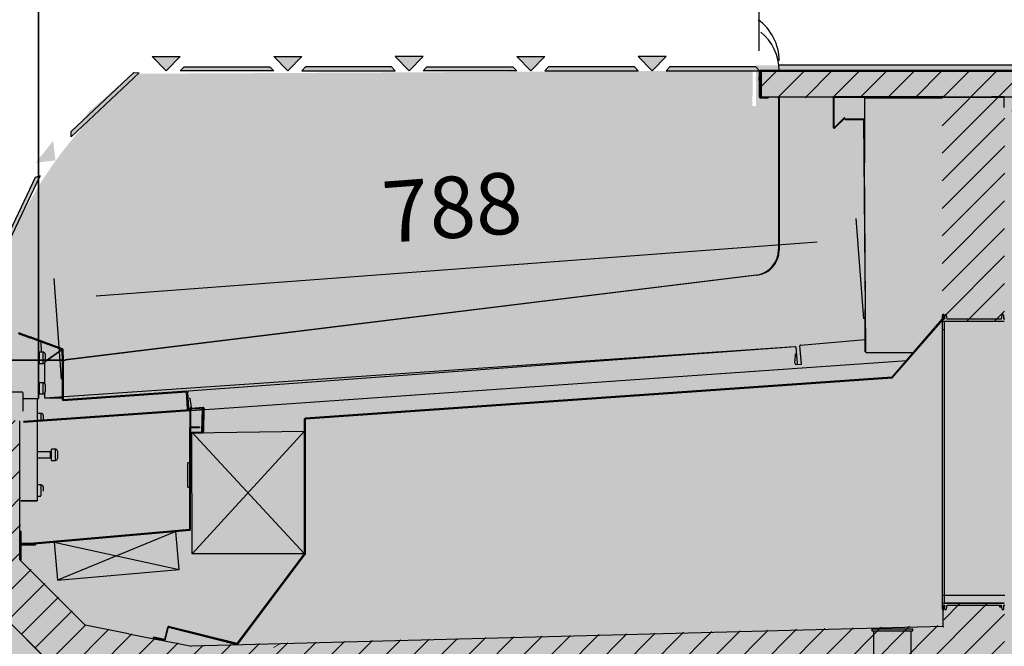
# Model space of a CAD drawing. Units: millimetres. Extents: x -18561 to 33824, y -4429 to 10614.
# Drawn here: x -2822 to -1858, y 5083 to 5696 of the extents above; entities that cross this region are included whole.
import ezdxf

# ---------------------------------------------------------------- set-up
doc = ezdxf.new("R2010")
doc.units = ezdxf.units.MM
doc.linetypes.add('ACAD_ISO02W100', pattern=[15, 12, -3])
for name, color, linetype in [('ACOTA', 2, 'Continuous'), ('ADESAGÜES', 10, 'Continuous'), ('DESAGÜES', 10, 'Continuous'), ('SIMBOLO_FRIO', 150, 'Continuous'), ('SOMBREADOS', 255, 'Continuous')]:
    doc.layers.add(name, color=color, linetype=linetype)
doc.layers.add('POLILINEA', color=10, linetype='Continuous', lineweight=35)
doc.styles.add('E1', font='isocp.shx')
doc.styles.add('SLDTEXTSTYLE3', font='TXT', dxfattribs={"width": 0.666667})
doc.dimstyles.new('SLDDIMSTYLE0', dxfattribs={"dimtxt": 2, "dimasz": 2, "dimexe": 0, "dimexo": 0.0625, "dimgap": 0.5, "dimtad": 1, "dimtih": 1, "dimtoh": 1, "dimlfac": 10, "dimzin": 12, "dimdsep": 46, "dimtxsty": 'SLDTEXTSTYLE3', "dimsah": 1, "dimcen": 0.09, "dimadec": 0, "dimazin": 0, "dimtfac": 1, "dimtofl": 0, "dimtmove": 0, "dimatfit": 3, "dimfxl": 0, "dimtolj": 1, "dimtzin": 12, "dimarcsym": 0})
pattern_1 = [(45, (-5484.37, 3454.58), (-67.352, 67.352), []), (45, (-5439.465, 3454.58), (-67.352, 67.352), [])]

# ---------------------------------------------------------------- blocks, each defined once
blk = doc.blocks.new('*D1159')
at = {"layer": 'ACOTA', "color": 0, "lineweight": -2}
for p, q in [((-2097.74, 5665.72), (-2097.74, 5773.91)), ((-1798, 5651.58), (-1798, 5773.91)), ((-2057.74, 5753.91), (-1838, 5753.91))]:
    blk.add_line(p, q, dxfattribs=at)
at = {"layer": 'ACOTA', "color": 0}
for points in [[(-2057.74, 5760.58), (-2057.74, 5747.24), (-2097.74, 5753.91)], [(-1838, 5760.58), (-1838, 5747.24), (-1798, 5753.91)]]:
    blk.add_solid(points, dxfattribs=at)
at = {"layer": 'Defpoints', "color": 0}
for p in [(-1798, 5753.91), (-2097.74, 5645.72), (-1798, 5631.58)]:
    blk.add_point(p, dxfattribs=at)
at = {"layer": 'ACOTA', "color": 7, "insert": (-1947.87, 5814.39), "char_height": 60, "attachment_point": 5, "style": 'E1'}
blk.add_mtext('\\A1;300', dxfattribs=at)
blk = doc.blocks.new('*D1160')
at = {"layer": 'ACOTA', "color": 0, "lineweight": -2}
for p, q in [((-2910.2, 5394.44), (-2910.2, 6325.85)), ((-1790.2, 5651.82), (-1790.2, 6325.85)), ((-1830.2, 6305.85), (-2870.2, 6305.85))]:
    blk.add_line(p, q, dxfattribs=at)
at = {"layer": 'ACOTA', "color": 0}
for points in [[(-2870.2, 6312.52), (-2870.2, 6299.19), (-2910.2, 6305.85)], [(-1830.2, 6312.52), (-1830.2, 6299.19), (-1790.2, 6305.85)]]:
    blk.add_solid(points, dxfattribs=at)
at = {"layer": 'Defpoints', "color": 0}
for p in [(-2910.2, 6305.85), (-1790.2, 5631.82), (-2910.2, 5374.44)]:
    blk.add_point(p, dxfattribs=at)
at = {"layer": 'ACOTA', "color": 7, "insert": (-2350.2, 6366.34), "char_height": 60, "attachment_point": 5, "style": 'E1'}
blk.add_mtext('\\A1;1120', dxfattribs=at)
blk = doc.blocks.new('*D1162')
at = {"layer": 'ACOTA', "color": 0, "lineweight": -2}
for p, q in [((-2403.83, 5933.82), (-1271.18, 5933.82)), ((-1291.18, 4774.12), (-1291.18, 5893.82)), ((-1873.4, 4734.12), (-1271.18, 4734.12))]:
    blk.add_line(p, q, dxfattribs=at)
at = {"layer": 'ACOTA', "color": 0}
for points in [[(-1297.85, 5893.82), (-1284.51, 5893.82), (-1291.18, 5933.82)], [(-1297.85, 4774.12), (-1284.51, 4774.12), (-1291.18, 4734.12)]]:
    blk.add_solid(points, dxfattribs=at)
at = {"layer": 'Defpoints', "color": 0}
for p in [(-2423.83, 5933.82), (-1291.18, 5933.82), (-1893.4, 4734.12)]:
    blk.add_point(p, dxfattribs=at)
at = {"layer": 'ACOTA', "color": 7, "insert": (-1351.67, 5356.47), "char_height": 60, "attachment_point": 5, "rotation": 90, "style": 'E1'}
blk.add_mtext('\\A1;1200', dxfattribs=at)
blk = doc.blocks.new('DESAGÜE')
at = {"layer": 'ADESAGÜES', "color": 1, "linetype": 'Continuous', "lineweight": 15}
blk.add_line((8313.77, -1452.44), (8319.69, -1449.29), dxfattribs=at)
blk = doc.blocks.new('*D1164')
at = {"layer": 'ACOTA', "color": 0, "lineweight": -2}
for p, q in [((-1790.2, 5650.82), (-1474.13, 5650.82)), ((-1494.13, 4776.12), (-1494.13, 5610.82)), ((-1873.4, 4736.12), (-1474.13, 4736.12))]:
    blk.add_line(p, q, dxfattribs=at)
at = {"layer": 'ACOTA', "color": 0}
for points in [[(-1500.79, 5610.82), (-1487.46, 5610.82), (-1494.13, 5650.82)], [(-1500.79, 4776.12), (-1487.46, 4776.12), (-1494.13, 4736.12)]]:
    blk.add_solid(points, dxfattribs=at)
at = {"layer": 'Defpoints', "color": 0}
for p in [(-1810.2, 5650.82), (-1494.13, 5650.82), (-1893.4, 4736.12)]:
    blk.add_point(p, dxfattribs=at)
at = {"layer": 'ACOTA', "color": 7, "insert": (-1554.61, 5193.48), "char_height": 60, "attachment_point": 5, "rotation": 90, "style": 'E1'}
blk.add_mtext('\\A1;915', dxfattribs=at)
blk = doc.blocks.new('*D1174')
at = {"layer": 'ACOTA', "color": 0, "lineweight": -2}
for p, q in [((-2878.57, 5344.79), (-3046.91, 5344.79)), ((-3026.91, 4776.12), (-3026.91, 5304.79)), ((-2805.4, 4736.12), (-3046.91, 4736.12))]:
    blk.add_line(p, q, dxfattribs=at)
at = {"layer": 'ACOTA', "color": 0}
for points in [[(-3033.58, 5304.79), (-3020.24, 5304.79), (-3026.91, 5344.79)], [(-3033.58, 4776.12), (-3020.24, 4776.12), (-3026.91, 4736.12)]]:
    blk.add_solid(points, dxfattribs=at)
at = {"layer": 'Defpoints', "color": 0}
for p in [(-3026.91, 5344.79), (-2858.57, 5344.79), (-2785.4, 4736.12)]:
    blk.add_point(p, dxfattribs=at)
at = {"layer": 'ACOTA', "color": 7, "insert": (-3087.39, 5040.45), "char_height": 60, "attachment_point": 5, "rotation": 90, "style": 'E1'}
blk.add_mtext('\\A1;609', dxfattribs=at)
blk = doc.blocks.new('*D1175')
at = {"layer": 'ACOTA', "color": 0, "lineweight": -2}
for p, q in [((-1995.38, 5403.4), (-2002.76, 5501.84)), ((-2747.04, 5425.97), (-2041.15, 5478.9)), ((-2781.04, 5344.48), (-2788.43, 5442.92))]:
    blk.add_line(p, q, dxfattribs=at)
at = {"layer": 'ACOTA', "color": 0}
for points in [[(-2041.65, 5485.55), (-2040.65, 5472.26), (-2001.26, 5481.9)], [(-2747.54, 5432.61), (-2746.54, 5419.32), (-2786.93, 5422.98)]]:
    blk.add_solid(points, dxfattribs=at)
at = {"layer": 'Defpoints', "color": 0}
for p in [(-2001.26, 5481.9), (-1993.88, 5383.46), (-2779.55, 5324.54)]:
    blk.add_point(p, dxfattribs=at)
at = {"layer": 'ACOTA', "color": 7, "insert": (-2398.62, 5512.75), "char_height": 60, "attachment_point": 5, "rotation": 4.28878, "style": 'E1'}
blk.add_mtext('\\A1;788', dxfattribs=at)

msp = doc.modelspace()

# ---------------------------------------------------------------- hatches: boundary and pattern name
at = {"linetype": 'Continuous'}
h = msp.add_hatch(dxfattribs=at)
h.set_pattern_fill('ANSI32', scale=10, style=0)
h.set_pattern_definition(pattern_1)
edge = h.paths.add_edge_path(flags=0)
edge.add_line((-2024.88, 5620.62), (-2024.88, 5590.62))
edge.add_arc((-2024.28, 5590.62), 0.601, 180, 315)
edge.add_line((-2023.86, 5590.2), (-2013.96, 5600.09))
edge.add_line((-2013.96, 5600.09), (-2014.38, 5600.52))
edge.add_line((-2014.38, 5600.52), (-2024.28, 5590.62))
edge.add_arc((-2024.28, 5590.62), 0.001, 180, 315, ccw=False)
edge.add_line((-2024.28, 5590.62), (-2024.28, 5620.62))
edge.add_arc((-2024.28, 5620.62), 0.001, 90, 180, ccw=False)
edge.add_line((-2024.28, 5620.62), (-1918.28, 5620.62))
edge.add_arc((-1918.28, 5620.62), 0.001, 0, 90, ccw=False)
edge.add_line((-1918.28, 5620.62), (-1918.28, 5590.62))
edge.add_arc((-1918.28, 5590.62), 0.001, 225, 360, ccw=False)
edge.add_line((-1918.28, 5590.62), (-1928.18, 5600.52))
edge.add_line((-1928.18, 5600.52), (-1928.61, 5600.09))
edge.add_line((-1928.61, 5600.09), (-1918.71, 5590.2))
edge.add_arc((-1918.28, 5590.62), 0.601, 225, 360)
edge.add_line((-1917.68, 5590.62), (-1917.68, 5620.62))
edge.add_arc((-1918.28, 5620.62), 0.601, 0, 90)
edge.add_line((-1918.28, 5621.22), (-2024.28, 5621.22))
edge.add_arc((-2024.28, 5620.62), 0.601, 90, 180)
h = msp.add_hatch(dxfattribs=at)
h.set_pattern_fill('ANSI32', scale=10, style=0)
h.set_pattern_definition(pattern_1)
edge = h.paths.add_edge_path(flags=0)
edge.add_line((-1995.48, 5599.12), (-2013.48, 5599.12))
edge.add_line((-2013.48, 5599.12), (-2013.48, 5598.32))
edge.add_line((-2013.48, 5598.32), (-1995.48, 5598.32))
edge.add_arc((-1995.48, 5598.32), 0.001, 0, 90, ccw=False)
edge.add_line((-1995.48, 5598.32), (-1995.48, 5556.31))
edge.add_line((-1995.48, 5556.31), (-1994.68, 5556.31))
edge.add_line((-1994.68, 5556.31), (-1994.68, 5598.32))
edge.add_arc((-1995.48, 5598.32), 0.801, 0, 90)
at = {"layer": 'SIMBOLO_FRIO'}
msp.add_hatch(color=5, dxfattribs=at).paths.add_polyline_path([(-2237.49, 5174.87), (-2246.62, 5180.04), (-2246.62, 5168.27), (-2254.55, 5168.27), (-2254.55, 5180.04), (-2263.68, 5174.87), (-2263.68, 5183.01), (-2254.55, 5187.52), (-2254.55, 5201.86), (-2266.91, 5194.72), (-2266.25, 5184.55), (-2273.3, 5180.48), (-2273.39, 5190.98), (-2283.58, 5185.09), (-2287.54, 5191.96), (-2277.35, 5197.84), (-2286.4, 5203.16), (-2279.35, 5207.23), (-2270.87, 5201.58), (-2258.46, 5208.75), (-2270.83, 5215.89), (-2279.3, 5210.23), (-2286.35, 5214.3), (-2277.31, 5219.63), (-2287.5, 5225.51), (-2283.54, 5232.37), (-2273.34, 5226.49), (-2273.25, 5236.98), (-2266.21, 5232.91), (-2266.87, 5222.75), (-2254.45, 5215.58), (-2254.45, 5229.86), (-2263.59, 5234.37), (-2263.59, 5242.51), (-2254.45, 5237.34), (-2254.45, 5249.11), (-2246.53, 5249.11), (-2246.53, 5237.34), (-2237.4, 5242.51), (-2237.4, 5234.37), (-2246.53, 5229.86), (-2246.53, 5215.53), (-2234.16, 5222.67), (-2234.82, 5232.83), (-2227.77, 5236.9), (-2227.68, 5226.41), (-2217.49, 5232.29), (-2213.53, 5225.43), (-2223.72, 5219.55), (-2214.68, 5214.22), (-2221.73, 5210.15), (-2230.2, 5215.81), (-2242.61, 5208.64), (-2230.25, 5201.5), (-2221.77, 5207.15), (-2214.73, 5203.08), (-2223.77, 5197.76), (-2213.58, 5191.87), (-2217.54, 5185.01), (-2227.73, 5190.9), (-2227.82, 5180.4), (-2234.87, 5184.47), (-2234.21, 5194.64), (-2246.62, 5201.8), (-2246.62, 5187.52), (-2237.49, 5183.01)])
at = {"layer": 'SOMBREADOS'}
h = msp.add_hatch(color=254, dxfattribs=at)
edge = h.paths.add_edge_path()
edge.add_arc((-1810.2, 5631.79), 20, 0.09655, 90)
edge.add_line((-1810.2, 5651.79), (-2066.84, 5651.79))
edge.add_line((-2066.84, 5651.79), (-2101.01, 5651.79))
edge.add_line((-2101.01, 5651.79), (-2101.01, 5449.03))
edge.add_line((-2101.01, 5449.03), (-2777.09, 5362.97))
edge.add_line((-2777.09, 5362.97), (-2778.61, 5362.79))
edge.add_line((-2778.61, 5362.79), (-2842.2, 5362.79))
edge.add_line((-2842.2, 5362.79), (-2850.2, 5362.79))
edge.add_arc((-2836.59, 5396.96), 36.79, 180, 248.28486, ccw=False)
edge.add_line((-2873.37, 5396.96), (-2874.2, 5396.85))
edge.add_line((-2874.2, 5396.85), (-2874.55, 5396.8))
edge.add_line((-2874.55, 5396.8), (-2874.88, 5396.75))
edge.add_line((-2874.88, 5396.75), (-2875.2, 5396.71))
edge.add_line((-2875.2, 5396.71), (-2875.48, 5396.67))
edge.add_line((-2875.48, 5396.67), (-2875.73, 5396.63))
edge.add_line((-2875.73, 5396.63), (-2875.93, 5396.6))
edge.add_line((-2875.93, 5396.6), (-2876.08, 5396.58))
edge.add_line((-2876.08, 5396.58), (-2876.17, 5396.57))
edge.add_line((-2876.17, 5396.57), (-2892.99, 5394.21))
edge.add_arc((-2890.2, 5374.4), 20, 98.03058, 180)
edge.add_line((-2910.2, 5374.4), (-2910.2, 4846.79))
edge.add_arc((-2890.2, 4846.79), 20, 180, 270.03738)
edge.add_line((-2890.19, 4826.79), (-2787, 4826.79))
edge.add_line((-2787, 4826.79), (-2787, 4819.09))
edge.add_line((-2787, 4819.09), (-2800.58, 4819.09))
edge.add_line((-2800.58, 4819.09), (-2799.8, 4751.29))
edge.add_arc((-2799.8, 4751.29), 0.001, 181.30968, 270)
edge.add_line((-2799.8, 4751.29), (-1889.8, 4751.09))
edge.add_line((-1889.8, 4751.09), (-1889.8, 4826.79))
edge.add_line((-1889.8, 4826.79), (-1810.19, 4826.79))
edge.add_arc((-1810.2, 4846.79), 20, 270.03738, 360.09655)
edge.add_line((-1790.2, 4846.82), (-1790.2, 5631.82))
for points in [[(-2664.78, 5660.14), (-2692.24, 5660.14), (-2678.51, 5646.41)], [(-2545.8, 5660.14), (-2573.26, 5660.14), (-2559.53, 5646.41)], [(-2426.82, 5660.14), (-2454.28, 5660.14), (-2440.55, 5646.41)], [(-2307.84, 5660.14), (-2335.3, 5660.14), (-2321.57, 5646.41)], [(-2188.86, 5660.14), (-2216.32, 5660.14), (-2202.59, 5646.41)], [(-2705.11, 5644.45), (-2710.27, 5644.79), (-2753.58, 5606.8, 0.004851), (-2765.73, 5591.28)], [(-2576.92, 5650.07), (-2661.12, 5650.07), (-2664.78, 5646.41), (-2573.26, 5646.41)], [(-2457.94, 5650.07), (-2542.14, 5650.07), (-2545.8, 5646.41), (-2454.28, 5646.41)], [(-2338.96, 5650.07), (-2423.16, 5650.07), (-2426.82, 5646.41), (-2335.3, 5646.41)], [(-2219.98, 5650.07), (-2304.18, 5650.07), (-2307.84, 5646.41), (-2216.32, 5646.41)], [(-2101, 5650.07), (-2185.2, 5650.07), (-2188.86, 5646.41), (-2097.34, 5646.41)], [(-2789.18, 5577.8), (-2806.36, 5556.39), (-2787.06, 5558.5)], [(-2802.16, 5543.65), (-2807.04, 5541.91), (-2843.01, 5465.78), (-2841.26, 5460.9)]]:
    msp.add_hatch(color=256, dxfattribs=at).paths.add_polyline_path(points)
at = {"layer": 'SOMBREADOS', "linetype": 'ACAD_ISO02W100', "ltscale": 10}
for points in [[(-2664.78, 5660.14), (-2678.51, 5646.41), (-2692.24, 5660.14)], [(-2545.8, 5660.14), (-2559.53, 5646.41), (-2573.26, 5660.14)], [(-2454.28, 5660.14), (-2440.55, 5646.41), (-2426.82, 5660.14)], [(-2307.84, 5660.14), (-2321.57, 5646.41), (-2335.3, 5660.14)], [(-2216.32, 5660.14), (-2202.59, 5646.41), (-2188.86, 5660.14)], [(-2772.1, 5586.98), (-2710.78, 5644.68), (-2705.6, 5644.52), (-2772.26, 5581.81)]]:
    msp.add_hatch(color=7, dxfattribs=at).paths.add_polyline_path(points)
at = {"layer": 'SOMBREADOS'}
h = msp.add_hatch(color=161, dxfattribs=at)
edge = h.paths.add_edge_path()
edge.add_line((-1918.28, 5611.51), (-2104.35, 5611.82))
edge.add_line((-2104.35, 5611.82), (-2104.27, 5646.52))
edge.add_line((-2104.27, 5646.52), (-2704.27, 5643.4))
edge.add_arc((-2451.72, 5315.8), 413.64, 127.62835, 173.01761)
edge.add_line((-2862.3, 5366.08), (-2870.53, 5366.08))
edge.add_line((-2870.53, 5366.08), (-2872.07, 5322.78))
edge.add_line((-2872.07, 5322.78), (-2834.67, 5322.68))
edge.add_line((-2834.67, 5322.68), (-2834.67, 5304.19))
edge.add_line((-2834.67, 5304.19), (-2822.07, 5303.58))
edge.add_line((-2822.07, 5303.58), (-2820.8, 5167.24))
edge.add_line((-2820.8, 5167.24), (-2758.07, 5103.59))
edge.add_line((-2758.07, 5103.59), (-2653.43, 5083.25))
edge.add_line((-2653.43, 5083.25), (-2609.41, 5084.93))
edge.add_line((-2609.41, 5084.93), (-1917.68, 5102.38))
edge.add_line((-1917.68, 5102.38), (-1918.28, 5611.51))
h = msp.add_hatch(color=9, dxfattribs=at)
h.paths.add_polyline_path([(-1918.49, 5403.12), (-1918.47, 5401.22), (-1857.56, 5401.22), (-1857.2, 5606.78), (-1801.8, 5606.78), (-1801, 5607.58), (-1801, 5631.58), (-1801.23, 5632.14), (-1815.37, 5646.29), (-1815.94, 5646.52), (-2096.94, 5646.52), (-2097.74, 5645.72), (-2097.74, 5620.72), (-2096.94, 5619.92), (-1918.68, 5619.62)])
h.paths.add_polyline_path([(-1857.8, 5050.12), (-1857.2, 5050.72), (-1857.7, 5125.22), (-1916.7, 5125.22), (-1917.18, 5103.52), (-2652.99, 5083.87), (-2757.05, 5104.09), (-2820.8, 5168.08), (-2822.07, 5303.58), (-2822.84, 5304.16), (-2834.67, 5304.19), (-2834.67, 5322.68), (-2835.27, 5323.29), (-2859.87, 5323.29), (-2859.87, 5242.99), (-2872.07, 5242.98), (-2871.92, 5146.43), (-2775.75, 5050.27), (-2775.4, 5050.12)])
h = msp.add_hatch(dxfattribs=at)
h.set_pattern_fill('ANSI31', scale=6, style=0)
h.set_pattern_definition([(45, (11694.223, 8509.835), (-13.470384, 13.470384), [])])
h.paths.add_polyline_path([(-2652.99, 5083.87), (-2757.05, 5104.09), (-2820.8, 5168.08), (-2822.07, 5303.58), (-2822.84, 5304.16), (-2834.67, 5304.19), (-2834.67, 5322.68), (-2835.27, 5323.29), (-2859.87, 5323.29), (-2859.87, 5242.99), (-2872.07, 5242.99), (-2871.92, 5146.43), (-2775.75, 5050.27), (-2775.4, 5050.12), (-1857.8, 5050.12), (-1857.2, 5050.72), (-1857.7, 5125.22), (-1916.7, 5125.22), (-1917.18, 5103.52)])
h.paths.add_polyline_path([(-1857.2, 5606.78), (-1801.8, 5606.78), (-1801, 5607.58), (-1801, 5631.58), (-1801.23, 5632.14), (-1815.37, 5646.29), (-1815.94, 5646.52), (-2096.94, 5646.52), (-2097.74, 5645.72), (-2097.74, 5620.72), (-2096.94, 5619.92), (-1918.68, 5619.62), (-1918.49, 5403.12), (-1918.47, 5401.22), (-1857.56, 5401.22)])

# ---------------------------------------------------------------- linework, layer by layer
at = {"color": 8, "linetype": 'Continuous'}
for p, q in [((-2804.07, 5875.49), (-2804.07, 5383.02)), ((-2804.07, 5382.17), (-2804.07, 5325.49)), ((-2799.07, 5360.18), (-2799.07, 5370.99)), ((-1952.97, 5362.59), (-2654.45, 5313.54)), ((-2803.57, 5360.82), (-2803.07, 5360.82)), ((-2799.07, 5359.99), (-2799.07, 5360.18)), ((-2797.44, 5360.82), (-2797.35, 5360.82)), ((-2799.07, 5331.7), (-2799.07, 5340.99)), ((-2799.07, 5329.99), (-2799.07, 5331.7)), ((-2655.05, 5313.5), (-2818.28, 5302.08)), ((-2801.07, 5304.29), (-2801.07, 5310.99)), ((-2787.07, 5264.99), (-2787.07, 5275.99)), ((-2791.87, 5268.98), (-2791.87, 5273.49)), ((-2791.87, 5267.49), (-2791.87, 5268.98)), ((-2801.07, 5230.18), (-2801.07, 5240.99))]:
    msp.add_line(p, q, dxfattribs=at)
at = {"color": 7, "linetype": 'Continuous'}
for p, q in [((-2803.57, 5875.49), (-2803.57, 5382.84)), ((-1810.2, 5651.82), (-2078.55, 5651.82)), ((-1810.2, 5651.82), (-2078.2, 5651.82)), ((-2097.74, 5645.72), (-2097.74, 5620.72)), ((-1815.94, 5646.52), (-2096.94, 5646.52)), ((-2096.94, 5620.72), (-2096.94, 5645.72)), ((-1815.94, 5645.72), (-2096.94, 5645.72)), ((-2096.94, 5645.72), (-2095.94, 5644.72)), ((-2096.94, 5645.72), (-2096.94, 5620.72)), ((-2095.94, 5644.72), (-2096.94, 5645.72)), ((-2096.94, 5645.72), (-2095.94, 5645.72)), ((-2095.94, 5645.72), (-2095.94, 5620.72)), ((-2078.2, 5646.62), (-2078.16, 5646.52)), ((-2097.74, 5636.92), (-2097.73, 5640.16)), ((-2096.94, 5620.72), (-1820.94, 5620.72)), ((-2096.94, 5620.72), (-2095.94, 5620.72)), ((-2096.94, 5619.92), (-2088.94, 5619.92)), ((-2088.94, 5620.72), (-2088.94, 5619.92)), ((-2078.7, 5620.72), (-2078.7, 5471.24)), ((-2078.2, 5620.72), (-2078.2, 5470.94)), ((-2024.88, 5590.62), (-2024.88, 5620.62)), ((-2024.28, 5621.22), (-1918.28, 5621.22)), ((-2024.28, 5590.62), (-2024.28, 5620.62)), ((-2024.28, 5620.62), (-1918.28, 5620.62)), ((-1994.68, 5619.62), (-1994.68, 5556.16)), ((-1918.28, 5619.62), (-1994.68, 5619.62)), ((-1993.68, 5619.62), (-1993.68, 5620.62)), ((-1918.68, 5619.62), (-1993.68, 5619.62)), ((-1985.68, 5620.62), (-1985.68, 5619.62)), ((-1918.68, 5619.62), (-1918.68, 5620.62)), ((-1892.08, 5620.12), (-1917.08, 5620.12)), ((-1905.08, 5620.12), (-1917.08, 5620.12)), ((-1857.8, 5620.22), (-1916.8, 5620.22)), ((-1892.08, 5620.12), (-1892.08, 5620.72)), ((-1857.8, 5620.82), (-1869.8, 5620.82)), ((-1869.8, 5620.22), (-1869.8, 5620.82)), ((-1857.8, 5610.22), (-1857.8, 5620.22)), ((-2014.38, 5600.52), (-2024.28, 5590.62)), ((-2013.96, 5600.09), (-2023.86, 5590.2)), ((-2013.96, 5600.09), (-2014.38, 5600.52)), ((-2013.48, 5599.12), (-2013.48, 5598.32)), ((-1995.48, 5599.12), (-2013.48, 5599.12)), ((-1995.48, 5598.32), (-2013.48, 5598.32)), ((-1995.48, 5598.32), (-1993.88, 5412.52)), ((-1993.28, 5371.12), (-1994.68, 5556.31)), ((-2100.65, 5446.43), (-2777.59, 5363.31)), ((-2100.15, 5446.13), (-2777.09, 5363.01)), ((-1993.88, 5371.12), (-1993.88, 5412.52)), ((-1967.69, 5346.52), (-1918.48, 5403.12)), ((-1967.08, 5345.99), (-1917.88, 5402.59)), ((-1918.7, 5406.28), (-1918.7, 5403.22)), ((-1918.7, 5401.65), (-1918.7, 5120.16)), ((-1918.47, 5401.22), (-1857.7, 5401.22)), ((-1917.68, 5403.12), (-1917.08, 5403.12)), ((-1917.2, 5403.22), (-1917.2, 5408.22)), ((-1916.2, 5403.22), (-1917.2, 5403.22)), ((-1916.7, 5401.22), (-1916.7, 5125.22)), ((-1916.2, 5406.72), (-1916.2, 5403.22)), ((-1913.7, 5403.22), (-1914.21, 5406.86)), ((-1860.7, 5403.22), (-1913.7, 5403.22)), ((-1860.19, 5406.86), (-1860.7, 5403.22)), ((-1858.2, 5403.22), (-1858.2, 5406.72)), ((-1857.2, 5403.22), (-1858.2, 5403.22)), ((-1918.7, 5393.22), (-1916.7, 5393.22)), ((-2823.57, 5389.27), (-2812.09, 5385.09)), ((-2823.3, 5390.02), (-2811.82, 5385.84)), ((-2780.35, 5373.54), (-2812.09, 5385.09)), ((-2780.08, 5374.29), (-2811.82, 5385.84)), ((-2808.54, 5383.8), (-2808.27, 5384.55)), ((-2803.57, 5381.99), (-2803.57, 5325.49)), ((-2057.25, 5377.91), (-1993.88, 5383.46)), ((-2801.02, 5381.06), (-2780.35, 5373.54)), ((-2800.58, 5370.99), (-2801.02, 5381.06)), ((-2063.21, 5376.18), (-2797.49, 5325.99)), ((-2797.07, 5361.83), (-2780.35, 5373.54)), ((-2780.35, 5373.54), (-2797.07, 5361.83)), ((-2780.35, 5371.54), (-2780.35, 5373.54)), ((-2780.35, 5373.54), (-2780.35, 5326.04)), ((-2780.35, 5371.54), (-2779.55, 5371.54)), ((-2780.35, 5367.76), (-2780.35, 5371.54)), ((-2779.55, 5371.54), (-2779.55, 5373.54)), ((-2779.55, 5367.76), (-2779.55, 5371.54)), ((-2062.31, 5376.23), (-2656.72, 5332.68)), ((-2060.41, 5360.17), (-2061.45, 5375.49)), ((-2056.41, 5359.11), (-2057.97, 5377.05)), ((-2780.64, 5363.12), (-2852.74, 5363.12)), ((-2780.14, 5362.82), (-2850.2, 5362.82)), ((-2799.07, 5370.99), (-2803.07, 5370.99)), ((-2803.07, 5370.99), (-2803.07, 5360.18)), ((-2797.07, 5368.99), (-2797.07, 5362.11)), ((-2797.07, 5362.11), (-2797.07, 5361.99)), ((-2795.65, 5362.82), (-2795.66, 5362.82)), ((-2794.23, 5363.82), (-2794.23, 5363.82)), ((-2780.35, 5367.76), (-2780.35, 5324.54)), ((-2779.55, 5367.76), (-2780.35, 5367.76)), ((-2779.55, 5367.76), (-2779.55, 5324.54)), ((-2778.61, 5362.82), (-2779.55, 5362.82)), ((-2777.09, 5363.01), (-2778.61, 5362.82)), ((-2062.8, 5360.1), (-2062.77, 5362.02)), ((-2062.66, 5369.45), (-2062.77, 5362.02)), ((-1993.88, 5371.12), (-1993.28, 5371.12)), ((-1993.28, 5370.52), (-1993.28, 5371.12)), ((-1993.28, 5370.52), (-1946.82, 5370.52)), ((-2803.07, 5360.18), (-2803.07, 5359.99)), ((-2803.07, 5359.99), (-2799.07, 5359.99)), ((-2797.35, 5340.01), (-2797.35, 5360.96)), ((-2062.02, 5358.86), (-2056.41, 5359.11)), ((-2062.02, 5358.86), (-2062.02, 5358.86)), ((-1967.69, 5346.52), (-2542.27, 5306.34)), ((-2542.27, 5306.34), (-1967.69, 5346.52)), ((-2542.21, 5305.54), (-1967.63, 5345.72)), ((-2799.07, 5340.99), (-2803.07, 5340.99)), ((-2803.07, 5340.99), (-2803.07, 5331.7)), ((-2797.07, 5338.99), (-2797.07, 5333.07)), ((-2797.07, 5333.07), (-2797.07, 5331.99)), ((-2779.55, 5324.54), (-2658.85, 5332.98)), ((-2843.77, 5331.99), (-2819.77, 5331.99)), ((-2818.97, 5331.18), (-2818.97, 5313.19)), ((-2818.97, 5325.49), (-2804.07, 5325.49)), ((-2805.07, 5325.49), (-2805.07, 5304.01)), ((-2804.07, 5325.49), (-2803.57, 5325.49)), ((-2803.07, 5331.7), (-2803.07, 5329.99)), ((-2803.07, 5329.99), (-2799.07, 5329.99)), ((-2797.35, 5326.04), (-2797.35, 5330.96)), ((-2780.35, 5326.04), (-2797.35, 5326.04)), ((-2780.35, 5326.04), (-2780.35, 5326.04)), ((-2779.49, 5323.74), (-2658.79, 5332.18)), ((-2777.99, 5323.84), (-2658.79, 5332.18)), ((-2658.79, 5332.18), (-2657.6, 5315.22)), ((-2657.6, 5315.22), (-2658.79, 5332.18)), ((-2657.99, 5332.23), (-2656.8, 5315.28)), ((-2656.34, 5316.51), (-2657.46, 5331.83)), ((-2656.21, 5325.89), (-2655.42, 5326.01)), ((-2655.42, 5326.01), (-2653.96, 5316.78)), ((-2655.05, 5314.5), (-2818.35, 5303.08)), ((-2776.75, 5306.08), (-2657.55, 5314.42)), ((-2657.55, 5314.42), (-2657.6, 5315.22)), ((-2656.8, 5315.28), (-2641.84, 5316.32)), ((-2655.05, 5288.01), (-2655.05, 5316.01)), ((-2654.45, 5288.01), (-2654.45, 5316.01)), ((-2654.41, 5315.45), (-2654.41, 5315.44)), ((-2654.35, 5314.65), (-2654.35, 5314.55)), ((-2642.27, 5316.77), (-2654.24, 5315.93)), ((-2654.24, 5315.93), (-2654.2, 5315.33)), ((-2648.68, 5314.11), (-2648.75, 5314.91)), ((-2641.71, 5314.72), (-2648.68, 5314.11)), ((-2643.59, 5292.51), (-2643.18, 5315.5)), ((-2642.23, 5316.17), (-2643.23, 5316.1)), ((-2642.99, 5292.5), (-2642.58, 5315.49)), ((-2642.23, 5316.17), (-2642.63, 5293.17)), ((-2642.24, 5315.57), (-2642.59, 5315.54)), ((-2642.23, 5316.17), (-2642.27, 5316.77)), ((-2642.23, 5316.17), (-2642.24, 5315.57)), ((-2642.23, 5316.17), (-2641.63, 5316.16)), ((-2641.63, 5316.16), (-2642.03, 5293.16)), ((-2641.63, 5316.16), (-2641.64, 5315.61)), ((-2801.07, 5310.99), (-2805.07, 5310.99)), ((-2799.07, 5308.99), (-2799.07, 5304.43)), ((-2543.01, 5305.54), (-2543.02, 5305.54)), ((-2543.01, 5173.56), (-2543.01, 5305.54)), ((-2542.21, 5173.56), (-2542.21, 5305.54)), ((-2822.07, 5167.59), (-2822.07, 5303.58)), ((-2805.07, 5303.01), (-2805.07, 5225.51)), ((-2655.45, 5197.22), (-2655.45, 5297.21)), ((-2655.45, 5297.21), (-2655.45, 5297.21)), ((-2654.85, 5197.22), (-2654.85, 5297.21)), ((-2654.84, 5297.82), (-2645.85, 5297.82)), ((-2654.84, 5297.22), (-2645.85, 5297.22)), ((-2645.85, 5297.82), (-2645.85, 5297.22)), ((-2653.58, 5292.68), (-2653.6, 5292.08)), ((-2653.6, 5292.08), (-2643.6, 5291.91)), ((-2653.58, 5292.68), (-2643.59, 5292.51)), ((-2787.07, 5275.99), (-2791.07, 5275.99)), ((-2791.07, 5264.99), (-2791.07, 5275.99)), ((-2791.87, 5273.49), (-2805.07, 5273.49)), ((-2805.07, 5267.49), (-2791.87, 5267.49)), ((-2785.07, 5273.99), (-2785.07, 5266.99)), ((-2791.07, 5264.99), (-2787.07, 5264.99)), ((-2655.45, 5262.57), (-2657.45, 5262.57)), ((-2657.45, 5238.87), (-2657.45, 5262.57)), ((-2801.07, 5240.99), (-2805.07, 5240.99)), ((-2799.07, 5238.99), (-2799.07, 5234.84)), ((-2657.45, 5238.87), (-2655.45, 5238.87)), ((-2805.07, 5229.99), (-2801.2, 5229.99)), ((-2821.07, 5225.51), (-2805.07, 5225.51)), ((-2805.07, 5225.46), (-2821.07, 5225.46)), ((-2805.07, 5225.51), (-2805.07, 5225.46)), ((-2821.47, 5195.88), (-2820.87, 5195.88)), ((-2821.47, 5195.88), (-2821.47, 5183.89)), ((-2820.87, 5195.88), (-2820.87, 5183.89)), ((-2807.87, 5183.88), (-2655.45, 5197.22)), ((-2655.46, 5197.22), (-2807.87, 5183.89)), ((-2807.81, 5183.29), (-2655.4, 5196.62)), ((-2806.87, 5183.28), (-2820.87, 5183.28)), ((-2806.87, 5182.08), (-2820.87, 5182.08)), ((-2820.87, 5182.08), (-2820.87, 5168.08)), ((-2820.86, 5183.88), (-2807.87, 5183.88)), ((-2820.8, 5182.08), (-2820.8, 5167.24)), ((-2806.87, 5183.28), (-2806.87, 5182.08)), ((-2609.21, 5085.71), (-2543.01, 5173.56)), ((-2543.02, 5173.56), (-2609.21, 5085.71)), ((-2608.57, 5085.23), (-2542.37, 5173.07)), ((-2820.87, 5168.08), (-2822.07, 5168.08)), ((-2758.07, 5103.59), (-2822.07, 5167.58)), ((-2775.75, 5050.27), (-2871.92, 5146.43)), ((-1918.7, 5133.22), (-1857.15, 5133.22)), ((-1917.68, 5102.52), (-1917.68, 5123.12)), ((-1917.08, 5123.12), (-1917.68, 5123.12)), ((-1917.2, 5123.22), (-1916.2, 5123.22)), ((-1917.2, 5118.22), (-1917.2, 5123.22)), ((-1917.08, 5123.22), (-1917.08, 5123.12)), ((-1916.2, 5123.22), (-1916.2, 5119.72)), ((-1914.21, 5119.58), (-1913.7, 5123.22)), ((-1913.7, 5123.22), (-1860.7, 5123.22)), ((-1862.2, 5121.22), (-1862.2, 5123.22)), ((-1861.2, 5121.22), (-1862.2, 5121.22)), ((-1861.2, 5123.22), (-1861.2, 5121.22)), ((-1860.7, 5123.22), (-1860.19, 5119.58)), ((-1858.2, 5123.22), (-1857.2, 5123.22)), ((-1858.2, 5119.72), (-1858.2, 5123.22)), ((-2715.38, 5095.29), (-2758.07, 5103.59)), ((-2680.03, 5090.18), (-2677.13, 5101.81)), ((-2679.26, 5089.98), (-2676.36, 5101.62)), ((-2676.35, 5101.62), (-2609.41, 5084.93)), ((-2609.21, 5085.71), (-2676.16, 5102.4)), ((-2676.16, 5102.4), (-2609.21, 5085.71)), ((-1917.68, 5102.52), (-2653.43, 5083.25)), ((-1917.37, 5102.52), (-1917.18, 5102.52)), ((-2715.38, 5095.29), (-2653.43, 5083.25)), ((-2690.99, 5091.49), (-2690.83, 5092.27)), ((-2690.83, 5092.27), (-2680.04, 5090.17)), ((-1987.4, 5100.12), (-1987.4, 5098.12)), ((-1987.4, 5100.12), (-1947.4, 5100.12)), ((-1987.4, 5098.12), (-1947.4, 5098.12)), ((-1985.9, 5098.12), (-1985.9, 5050.62)), ((-1948.9, 5050.62), (-1948.9, 5098.12)), ((-1947.4, 5098.12), (-1947.4, 5100.12)), ((-2690.99, 5091.49), (-2680.19, 5089.39))]:
    msp.add_line(p, q, dxfattribs=at)
at = {"color": 7}
for p, q in [((-2653.58, 5292.68), (-2543.02, 5173.56)), ((-2653.01, 5173.56), (-2543.01, 5293.54)), ((-2669.09, 5195.42), (-2784.88, 5147.75)), ((-2788.14, 5185.01), (-2665.83, 5158.17)), ((-2543.02, 5173.56), (-2653.01, 5173.56))]:
    msp.add_line(p, q, dxfattribs=at)
msp.add_lwpolyline([(-2653.6, 5292.08), (-2543.02, 5293.54), (-2543.02, 5173.56), (-2653.01, 5173.56)], close=True, dxfattribs=at)
at = {"color": 7, "linetype": 'Continuous', "flags": 128}
msp.add_lwpolyline([(-2642.04, 5292.56), (-2642.04, 5292.68), (-2642.04, 5292.79), (-2642.03, 5292.89), (-2642.03, 5292.98), (-2642.03, 5293.06), (-2642.03, 5293.11), (-2642.03, 5293.15), (-2642.03, 5293.16)], dxfattribs=at)
at = {"color": 7}
msp.add_lwpolyline([(-2788.14, 5185.01), (-2784.88, 5147.75), (-2665.83, 5158.17), (-2669.09, 5195.42), (-2788.14, 5185.01)], dxfattribs=at)
at = {"color": 7, "linetype": 'Continuous'}
for centre, radius, start, end in [((-2128.2, 5655.94), 50, 0, 53.82936), ((-2128.2, 5645.94), 50, 0.6539, 50.00864), ((-2096.94, 5645.72), 0.801, 90, 180), ((-2096.94, 5645.72), 0.001, 90, 180), ((-2098.23, 5640.16), 0.5, 359.97951, 24.97951), ((-2096.94, 5620.72), 0.801, 180, 270), ((-2096.94, 5620.72), 0.001, 180, 270), ((-2024.28, 5620.62), 0.601, 90, 180), ((-2024.28, 5620.62), 0.001, 90, 180), ((-1918.28, 5620.62), 0.601, 0, 90), ((-1918.28, 5620.62), 0.001, 0, 90), ((-1917.08, 5620.12), 0.601, 90, 180), ((-1917.08, 5620.12), 0.001, 90, 180), ((-1857.8, 5620.22), 0.601, 0, 90), ((-1857.8, 5620.22), 0.001, 0, 90), ((-1995.48, 5598.32), 0.801, 0, 90), ((-1995.48, 5598.32), 0.001, 0, 90), ((-2024.28, 5590.62), 0.601, 180, 315), ((-2024.28, 5590.62), 0.001, 180, 315), ((-2103.7, 5471.24), 25, 277, 0), ((-2103.2, 5470.94), 25, 277, 0), ((-1916.7, 5406.28), 2, 104.47751, 180), ((-1916.7, 5403.22), 2, 180, 270), ((-1918.49, 5403.12), 0.003, 319, 0), ((-1918.49, 5403.12), 0.803, 319, 0), ((-1915.2, 5406.72), 1, 7.97343, 180), ((-1859.2, 5406.72), 1, 0, 172.02657), ((-1995.48, 5383.32), 0.001, 275, 0), ((-2801.15, 5381.11), 0.136, 339.21925, 340.47233), ((-2780.35, 5373.54), 0.003, 360, 70), ((-2780.35, 5373.54), 0.803, 0, 70), ((-2062.25, 5375.43), 0.801, 4.18989, 94.18989), ((-2057.18, 5377.11), 0.801, 95, 185), ((-2803.87, 5369.29), 0.8, 292.02431, 0), ((-2803.87, 5361.69), 0.8, 0, 67.97569), ((-2799.07, 5368.99), 2, 0, 90), ((-2799.07, 5361.99), 2, 270, 0), ((-2780.64, 5388.12), 25, 270, 277), ((-2780.14, 5387.82), 25, 270, 277), ((-2061.6, 5360.08), 1.2, 179.11037, 3.91037), ((-2056.41, 5359.11), 0.001, 275, 5), ((-1967.69, 5346.52), 0.003, 274, 319), ((-1967.69, 5346.52), 0.803, 274, 319), ((-2803.87, 5339.29), 0.8, 292.02431, 0), ((-2799.07, 5338.99), 2, 0, 90), ((-2658.79, 5332.18), 0.803, 4, 94), ((-2819.77, 5331.18), 0.801, 0, 90), ((-2803.87, 5331.69), 0.8, 0, 67.97569), ((-2799.07, 5331.99), 2, 270, 0), ((-2779.55, 5324.54), 0.803, 180, 274), ((-2779.55, 5324.54), 0.003, 180, 274), ((-2778.05, 5323.84), 0.0561, 2.47714, 5.5312), ((-2658.79, 5332.18), 0.003, 4, 94), ((-2658.72, 5332.18), 0.068, 182.74467, 185.26367), ((-2656.66, 5331.88), 0.801, 94.18989, 184.18989), ((-2656.8, 5315.28), 0.803, 184, 274), ((-2656.84, 5315.27), 0.771, 183.89317, 184.11518), ((-2656.8, 5315.28), 0.003, 184, 274), ((-2655.14, 5316.6), 1.2, 184.18989, 8.98989), ((-2654.45, 5316.01), 0.601, 94, 180), ((-2654.45, 5316.01), 0.001, 94, 180), ((-2643.19, 5315.5), 0.602, 359, 94), ((-2643.19, 5315.5), 0.002, 359, 94), ((-2642.23, 5316.17), 0.602, 359, 94), ((-2642.23, 5316.17), 0.002, 359, 94), ((-2641.78, 5315.52), 0.803, 275, 94), ((-2801.07, 5308.99), 2, 0, 90), ((-2542.21, 5305.54), 0.803, 94, 180), ((-2542.41, 5306.33), 0.149, 3.42834, 4.58001), ((-2542.21, 5305.54), 0.003, 94, 180), ((-2654.84, 5297.21), 0.605, 90, 180), ((-2654.84, 5297.21), 0.005, 90, 180), ((-2643.59, 5292.51), 0.602, 269, 359), ((-2643.59, 5292.51), 0.002, 269, 359), ((-2642.03, 5293.16), 0.602, 179, 269), ((-2642.03, 5293.16), 0.002, 179, 269), ((-2787.07, 5273.99), 2, 0, 90), ((-2791.87, 5274.29), 0.8, 270, 0), ((-2791.87, 5266.69), 0.8, 0, 90), ((-2787.07, 5266.99), 2, 270, 0), ((-2801.07, 5238.99), 2, 0, 90), ((-2655.45, 5197.22), 0.005, 275, 0), ((-2655.45, 5197.22), 0.605, 275, 0), ((-2820.87, 5182.08), 1.2, 90, 180), ((-2820.86, 5183.89), 0.605, 180, 270), ((-2820.86, 5183.89), 0.005, 180, 270), ((-2820.87, 5182.08), 0.002, 90, 180), ((-2807.01, 5183.96), 0.858, 184.78034, 185.11486), ((-2807.01, 5183.96), 0.858, 184.78034, 185.11486), ((-2807.87, 5183.89), 0.005, 270, 275), ((-2807.87, 5183.89), 0.605, 270, 275), ((-2543.02, 5173.56), 0.003, 323, 0), ((-2543.02, 5173.56), 0.803, 323, 0), ((-2822.07, 5167.59), 0.002, 180, 225), ((-1916.7, 5123.22), 2, 90, 180), ((-1916.7, 5120.16), 2, 180, 255.52249), ((-1915.2, 5119.72), 1, 180, 352.02657), ((-1859.2, 5119.72), 1, 187.97343, 0), ((-2758.07, 5103.59), 0.002, 225, 259), ((-2676.35, 5101.62), 0.803, 76, 166), ((-2676.35, 5101.62), 0.003, 76, 166), ((-2676.6, 5102.51), 0.459, 345.86306, 346.23714), ((-1917.68, 5102.52), 0.001, 271.5, 360), ((-1917.68, 5102.52), 0.501, 271.5, 0), ((-2680.04, 5090.18), 0.803, 259, 346), ((-2680.04, 5090.18), 0.003, 259, 346), ((-2653.43, 5083.25), 0.001, 259, 271.5), ((-2609.21, 5085.71), 0.803, 256, 323), ((-2609.21, 5085.71), 0.003, 256, 323)]:
    msp.add_arc(centre, radius, start, end, dxfattribs=at)
for points, knots in [([(-2096.94, 5645.72), (-2096.94, 5645.72), (-2096.94, 5645.72), (-2096.94, 5645.72), (-2096.94, 5645.72), (-2096.94, 5645.72), (-2096.94, 5645.72)], [0, 0, 0, 0, 0.244993, 0.497916, 0.761542, 1, 1, 1, 1]), ([(-2096.94, 5645.72), (-2096.94, 5645.72), (-2096.94, 5645.72), (-2096.94, 5645.72), (-2096.94, 5645.72), (-2096.94, 5645.72), (-2096.94, 5645.72)], [0, 0, 0, 0, 0.238458, 0.502084, 0.755007, 1, 1, 1, 1]), ([(-2096.94, 5645.72), (-2096.94, 5645.72), (-2096.94, 5645.72), (-2096.94, 5645.72), (-2096.94, 5645.72), (-2096.94, 5645.72), (-2096.94, 5645.72)], [0, 0, 0, 0, 0.246018, 0.5, 0.753982, 1, 1, 1, 1]), ([(-2096.94, 5645.72), (-2096.94, 5645.72), (-2096.94, 5645.72), (-2096.94, 5645.72), (-2096.94, 5645.72), (-2096.94, 5645.72), (-2096.94, 5645.72)], [0, 0, 0, 0, 0.246018, 0.5, 0.753982, 1, 1, 1, 1]), ([(-2780.35, 5373.54), (-2780.35, 5373.54), (-2780.35, 5373.54), (-2780.35, 5373.54), (-2780.35, 5373.54), (-2780.35, 5373.54), (-2780.35, 5373.54)], [0, 0, 0, 0, 0.235847, 0.501923, 0.747969, 1, 1, 1, 1]), ([(-2780.35, 5373.54), (-2780.35, 5373.54), (-2780.35, 5373.54), (-2780.35, 5373.54), (-2780.35, 5373.54), (-2780.35, 5373.54), (-2780.35, 5373.54)], [0, 0, 0, 0, 0.253132, 0.49607, 0.764487, 1, 1, 1, 1]), ([(-1967.69, 5346.52), (-1967.69, 5346.52), (-1967.69, 5346.52), (-1967.69, 5346.52), (-1967.69, 5346.52), (-1967.69, 5346.52), (-1967.69, 5346.52)], [0, 0, 0, 0, 0.259631, 0.505225, 0.751055, 1, 1, 1, 1]), ([(-2655.45, 5197.22), (-2655.45, 5197.22), (-2655.45, 5197.22), (-2655.45, 5197.22), (-2655.46, 5197.22), (-2655.46, 5197.22), (-2655.46, 5197.22)], [0, 0, 0, 0, 0.251632, 0.495885, 0.748235, 1, 1, 1, 1]), ([(-2655.45, 5197.23), (-2655.45, 5197.23), (-2655.45, 5197.23), (-2655.45, 5197.23), (-2655.45, 5197.22), (-2655.45, 5197.22), (-2655.45, 5197.22)], [0, 0, 0, 0, 0.252094, 0.503631, 0.748615, 1, 1, 1, 1]), ([(-2543.02, 5173.56), (-2543.01, 5173.56), (-2543.01, 5173.56), (-2543.01, 5173.56), (-2543.01, 5173.56), (-2543.01, 5173.56), (-2543.01, 5173.56)], [0, 0, 0, 0, 0.250148, 0.494901, 0.741229, 1, 1, 1, 1]), ([(-2543.01, 5173.56), (-2543.01, 5173.56), (-2543.01, 5173.56), (-2543.01, 5173.56), (-2543.01, 5173.56), (-2543.02, 5173.56), (-2543.02, 5173.56)], [0, 0, 0, 0, 0.258812, 0.505592, 0.749852, 1, 1, 1, 1]), ([(-1917.67, 5102.02), (-1917.67, 5102.02), (-1917.67, 5102.02), (-1917.67, 5102.02), (-1917.67, 5102.02), (-1917.67, 5102.02), (-1917.67, 5102.02)], [0, 0, 0, 0, 0.244643, 0.502009, 0.734847, 1, 1, 1, 1]), ([(-1917.18, 5102.52), (-1917.18, 5102.52), (-1917.18, 5102.52), (-1917.18, 5102.52), (-1917.18, 5102.52), (-1917.18, 5102.52), (-1917.18, 5102.52)], [0, 0, 0, 0, 0.2662673, 0.5086065, 0.7512443, 1, 1, 1, 1]), ([(-2609.21, 5085.71), (-2609.21, 5085.71), (-2609.21, 5085.71), (-2609.21, 5085.71), (-2609.21, 5085.71), (-2609.21, 5085.71), (-2609.21, 5085.71)], [0, 0, 0, 0, 0.250505, 0.494852, 0.741417, 1, 1, 1, 1]), ([(-2609.21, 5085.71), (-2609.21, 5085.71), (-2609.21, 5085.71), (-2609.21, 5085.71), (-2609.21, 5085.71), (-2609.21, 5085.71), (-2609.21, 5085.71)], [0, 0, 0, 0, 0.258763, 0.505655, 0.749892, 1, 1, 1, 1])]:
    msp.add_open_spline(points, degree=3, knots=knots, dxfattribs=at)
at = {"layer": 'POLILINEA', "color": 7}
msp.add_line((-1857.7, 5125.22), (-1916.7, 5125.22), dxfattribs=at)
msp.add_lwpolyline([(-2858.57, 5242.99), (-2872.07, 5242.99), (-2872.07, 5146.79), (-2871.92, 5146.43), (-2775.75, 5050.27), (-2775.4, 5050.12)], dxfattribs=at)
at = {"layer": 'SOMBREADOS', "linetype": 'ACAD_ISO02W100', "ltscale": 10}
for points in [[(-2664.78, 5660.14), (-2678.51, 5646.41), (-2692.24, 5660.14)], [(-2545.8, 5660.14), (-2559.53, 5646.41), (-2573.26, 5660.14)], [(-2454.28, 5660.14), (-2440.55, 5646.41), (-2426.82, 5660.14)], [(-2307.84, 5660.14), (-2321.57, 5646.41), (-2335.3, 5660.14)], [(-2216.32, 5660.14), (-2202.59, 5646.41), (-2188.86, 5660.14)], [(-2771.61, 5586.91), (-2710.28, 5644.61), (-2705.11, 5644.45), (-2771.77, 5581.74)], [(-2661.12, 5650.07), (-2576.92, 5650.07), (-2573.26, 5646.41), (-2664.78, 5646.41)], [(-2457.94, 5650.07), (-2542.14, 5650.07), (-2545.8, 5646.41), (-2454.28, 5646.41)], [(-2423.16, 5650.07), (-2338.96, 5650.07), (-2335.3, 5646.41), (-2426.82, 5646.41)], [(-2219.98, 5650.07), (-2304.18, 5650.07), (-2307.84, 5646.41), (-2216.32, 5646.41)], [(-2101, 5650.07), (-2185.2, 5650.07), (-2188.86, 5646.41), (-2097.34, 5646.41)], [(-2807.04, 5541.91), (-2843.01, 5465.78), (-2841.26, 5460.9), (-2802.16, 5543.65)]]:
    msp.add_lwpolyline(points, close=True, dxfattribs=at)

# ---------------------------------------------------------------- block references
at = {"layer": 'DESAGÜES'}
msp.add_blockref('DESAGÜE', (-10887.21, 6534.29), dxfattribs=at)

# ---------------------------------------------------------------- dimensions: what is measured, and where the dimension line sits
at = {"layer": 'ACOTA', "color": 2}
for base, p1, p2, picture, middle in [((-2910.2, 6305.85), (-1790.2, 5631.82), (-2910.2, 5374.44), '*D1160', (-2350.2, 6366.34)), ((-1798, 5753.91), (-2097.74, 5645.72), (-1798, 5631.58), '*D1159', (-1947.87, 5814.39))]:
    dim = msp.add_linear_dim(base=base, p1=p1, p2=p2, dimstyle='SLDDIMSTYLE0', override={"dimscale": 20, "dimtxt": 3, "dimexe": 1, "dimexo": 1, "dimgap": 1.524, "dimtih": 0, "dimtoh": 0, "dimdec": 0, "dimlfac": 1, "dimtxsty": 'E1', "dimclrt": 7, "dimtofl": 1}, dxfattribs=at)
    dim.commit()
    dim.dimension.update_dxf_attribs({"geometry": picture, "text_midpoint": middle})
for base, p1, p2, picture, middle in [((-1291.18, 5933.82), (-1893.4, 4734.12), (-2423.83, 5933.82), '*D1162', (-1291.18, 5356.47)), ((-1494.13, 5650.82), (-1893.4, 4736.12), (-1810.2, 5650.82), '*D1164', (-1494.13, 5193.48))]:
    dim = msp.add_linear_dim(base=base, p1=p1, p2=p2, angle=90, dimstyle='SLDDIMSTYLE0', override={"dimscale": 20, "dimtxt": 3, "dimexe": 1, "dimexo": 1, "dimgap": 1.524, "dimtih": 0, "dimtoh": 0, "dimdec": 0, "dimlfac": 1, "dimtxsty": 'E1', "dimclrt": 7, "dimtofl": 1}, dxfattribs=at)
    dim.commit()
    dim.dimension.update_dxf_attribs({"geometry": picture, "text_midpoint": middle, "dimtype": 160})
dim = msp.add_aligned_dim(p1=(-2779.55, 5324.54), p2=(-1993.88, 5383.46), distance=98.72, dimstyle='SLDDIMSTYLE0', override={"dimscale": 20, "dimtxt": 3, "dimexe": 1, "dimexo": 1, "dimgap": 1.524, "dimtih": 0, "dimtoh": 0, "dimdec": 0, "dimlfac": 1, "dimtxsty": 'E1', "dimclrt": 7, "dimtofl": 1}, dxfattribs=at)
dim.commit()
dim.dimension.update_dxf_attribs({"geometry": '*D1175', "text_midpoint": (-2398.62, 5512.75)})
dim = msp.add_linear_dim(base=(-3026.91, 5344.79), p1=(-2785.4, 4736.12), p2=(-2858.57, 5344.79), angle=90, dimstyle='SLDDIMSTYLE0', override={"dimscale": 20, "dimtxt": 3, "dimexe": 1, "dimexo": 1, "dimgap": 1.524, "dimtih": 0, "dimtoh": 0, "dimdec": 0, "dimlfac": 1, "dimtxsty": 'E1', "dimclrt": 7, "dimtofl": 1}, dxfattribs=at)
dim.commit()
dim.dimension.update_dxf_attribs({"geometry": '*D1174', "text_midpoint": (-3087.39, 5040.45)})

doc.saveas('drawing.dxf')
